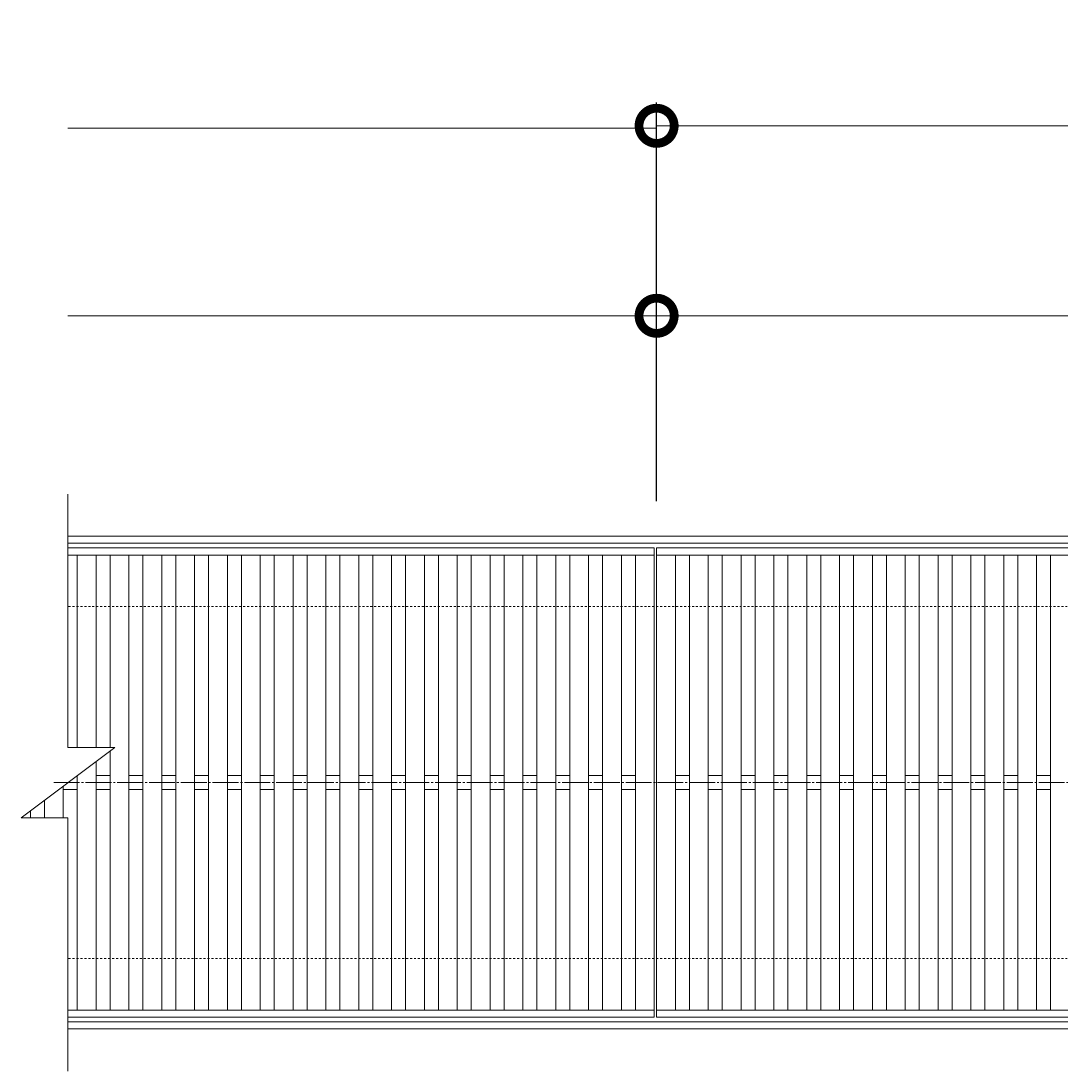
# Model space of a CAD drawing. Units: millimetres. Extents: x -1554 to -16, y -13 to 1106.
# Drawn here: x -1554 to -1111, y 659 to 1106 of the extents above; entities that cross this region are included whole.
import ezdxf

# ---------------------------------------------------------------- set-up
doc = ezdxf.new("R2010")
doc.units = ezdxf.units.MM
doc.linetypes.add('中心線（長）', pattern=[13.546667, 11.006667, -0.846667, 0.846667, -0.846667])
doc.linetypes.add('点線（標準）', pattern=[1.693333, 0.846667, -0.846667])
for name, color, linetype in [('(K)受枠', 2, 'Continuous'), ('(K)寸法', 7, 'Continuous'), ('(K)蓋', 3, 'Continuous')]:
    doc.layers.add(name, color=color, linetype=linetype)
doc.styles.add('(K)MSゴシック', font='MS Gothic.ttf')
doc.dimstyles.new('KAD-1', dxfattribs={"dimtxt": 3, "dimasz": 3, "dimexe": 1, "dimexo": 2, "dimgap": 1, "dimtad": 1, "dimdec": 1, "dimdsep": 46, "dimtxsty": '(K)MSゴシック', "dimblk": 'DOTSMALL', "dimcen": 0, "dimclrd": 7, "dimclre": 256, "dimclrt": 2, "dimadec": 1, "dimazin": 0, "dimtfac": 1, "dimtdec": 1, "dimtmove": 0, "dimatfit": 3, "dimldrblk": 'DOTSMALL', "dimfxl": 1, "dimtfill": 1, "dimlwd": 9, "dimlwe": -1, "dimarcsym": 0})

# ---------------------------------------------------------------- blocks, each defined once
blk = doc.blocks.new('_DotSmall')
at = {"color": 0, "linetype": 'ByBlock', "const_width": 0.5}
blk.add_lwpolyline([(-0.0625, 0, 1), (0.0625, 0, 1)], format="xyb", close=True, dxfattribs=at)
blk = doc.blocks.new('*D1')
at = {"layer": '(K)寸法', "transparency": 16777216}
for p, q in [((-1282.59, 901.59), (-1282.59, 1071.59)), ((-783.59, 901.59), (-783.59, 1071.59))]:
    blk.add_line(p, q, dxfattribs=at)
at = {"layer": '(K)寸法', "color": 7, "lineweight": 9, "transparency": 16777216}
blk.add_line((-1282.59, 1061.59), (-783.59, 1061.59), dxfattribs=at)
at = {"layer": 'Defpoints', "color": 0, "transparency": 16777216}
for p in [(-783.59, 1061.59), (-1282.59, 881.59), (-783.59, 881.59)]:
    blk.add_point(p, dxfattribs=at)
at = {"layer": '(K)寸法', "color": 7, "lineweight": 9, "transparency": 16777216, "xscale": 30, "yscale": 30, "zscale": 30, "rotation": 180}
blk.add_blockref('_DotSmall', (-1282.59, 1061.59), dxfattribs=at)
at = {"layer": '(K)寸法', "color": 7, "lineweight": 9, "transparency": 16777216, "xscale": 30, "yscale": 30, "zscale": 30}
blk.add_blockref('_DotSmall', (-783.59, 1061.59), dxfattribs=at)
at = {"layer": '(K)寸法', "color": 2, "lineweight": 9, "transparency": 16777216, "insert": (-1033.09, 1086.59), "char_height": 30, "attachment_point": 5, "style": '(K)MSゴシック', "bg_fill": 3, "box_fill_scale": 1.1, "bg_fill_color": 256, "bg_fill_true_color": 13158600, "bg_fill_transparency": 0}
blk.add_mtext('499', dxfattribs=at)
blk = doc.blocks.new('*D3')
at = {"layer": '(K)寸法', "transparency": 16777216}
for p, q in [((-784.59, 901.59), (-784.59, 990.59)), ((-1282.59, 960.59), (-1282.59, 970.59))]:
    blk.add_line(p, q, dxfattribs=at)
at = {"layer": '(K)寸法', "color": 7, "lineweight": 9, "transparency": 16777216}
blk.add_line((-1282.59, 980.59), (-784.59, 980.59), dxfattribs=at)
at = {"layer": 'Defpoints', "color": 0, "transparency": 16777216}
for p in [(-1282.59, 980.59), (-784.59, 980.59), (-784.59, 881.59)]:
    blk.add_point(p, dxfattribs=at)
at = {"layer": '(K)寸法', "color": 7, "lineweight": 9, "transparency": 16777216, "xscale": 30, "yscale": 30, "zscale": 30, "rotation": 180}
blk.add_blockref('_DotSmall', (-1282.59, 980.59), dxfattribs=at)
at = {"layer": '(K)寸法', "color": 7, "lineweight": 9, "transparency": 16777216, "xscale": 30, "yscale": 30, "zscale": 30}
blk.add_blockref('_DotSmall', (-784.59, 980.59), dxfattribs=at)
at = {"layer": '(K)寸法', "color": 2, "lineweight": 9, "transparency": 16777216, "insert": (-1033.59, 1005.59), "char_height": 30, "attachment_point": 5, "style": '(K)MSゴシック', "bg_fill": 3, "box_fill_scale": 1.1, "bg_fill_color": 256, "bg_fill_true_color": 13158600, "bg_fill_transparency": 0}
blk.add_mtext('498', dxfattribs=at)

msp = doc.modelspace()

# ---------------------------------------------------------------- linework, layer by layer
at = {"layer": '(K)受枠', "color": 2, "linetype": 'Continuous', "lineweight": 9}
for p, q in [((-1533.59, 886.59), (-35.59, 886.59)), ((-1533.59, 883.59), (-35.59, 883.59)), ((-35.59, 679.59), (-1533.59, 679.59)), ((-35.59, 676.59), (-1533.59, 676.59))]:
    msp.add_line(p, q, dxfattribs=at)
at = {"layer": '(K)受枠', "color": 2, "linetype": '点線（標準）', "lineweight": 9}
for p, q in [((-35.59, 856.59), (-1533.59, 856.59)), ((-35.59, 706.59), (-1533.59, 706.59))]:
    msp.add_line(p, q, dxfattribs=at)
at = {"layer": '(K)蓋', "color": 3, "linetype": 'Continuous', "lineweight": 9}
for p, q in [((-1533.59, 796.59), (-1533.59, 904.59)), ((-1283.59, 881.59), (-1533.59, 881.59)), ((-1283.59, 878.59), (-1533.59, 878.59)), ((-1529.59, 796.59), (-1529.59, 878.59)), ((-1521.59, 796.59), (-1521.59, 878.59)), ((-1515.59, 796.59), (-1515.59, 878.59)), ((-1507.59, 684.59), (-1507.59, 878.59)), ((-1501.59, 684.59), (-1501.59, 878.59)), ((-1493.59, 684.59), (-1493.59, 878.59)), ((-1487.59, 684.59), (-1487.59, 878.59)), ((-1479.59, 684.59), (-1479.59, 878.59)), ((-1473.59, 684.59), (-1473.59, 878.59)), ((-1465.59, 684.59), (-1465.59, 878.59)), ((-1459.59, 684.59), (-1459.59, 878.59)), ((-1451.59, 684.59), (-1451.59, 878.59)), ((-1445.59, 684.59), (-1445.59, 878.59)), ((-1437.59, 684.59), (-1437.59, 878.59)), ((-1431.59, 684.59), (-1431.59, 878.59)), ((-1423.59, 684.59), (-1423.59, 878.59)), ((-1417.59, 684.59), (-1417.59, 878.59)), ((-1409.59, 684.59), (-1409.59, 878.59)), ((-1403.59, 684.59), (-1403.59, 878.59)), ((-1395.59, 684.59), (-1395.59, 878.59)), ((-1389.59, 684.59), (-1389.59, 878.59)), ((-1381.59, 684.59), (-1381.59, 878.59)), ((-1375.59, 684.59), (-1375.59, 878.59)), ((-1367.59, 684.59), (-1367.59, 878.59)), ((-1361.59, 684.59), (-1361.59, 878.59)), ((-1353.59, 684.59), (-1353.59, 878.59)), ((-1347.59, 684.59), (-1347.59, 878.59)), ((-1339.59, 684.59), (-1339.59, 878.59)), ((-1333.59, 684.59), (-1333.59, 878.59)), ((-1325.59, 684.59), (-1325.59, 878.59)), ((-1319.59, 684.59), (-1319.59, 878.59)), ((-1311.59, 684.59), (-1311.59, 878.59)), ((-1305.59, 684.59), (-1305.59, 878.59)), ((-1297.59, 684.59), (-1297.59, 878.59)), ((-1291.59, 684.59), (-1291.59, 878.59)), ((-1283.59, 681.59), (-1283.59, 881.59)), ((-1282.59, 881.59), (-784.59, 881.59)), ((-1282.59, 681.59), (-1282.59, 881.59)), ((-784.59, 878.59), (-1282.59, 878.59)), ((-1274.59, 878.59), (-1274.59, 684.59)), ((-1268.59, 878.59), (-1268.59, 684.59)), ((-1260.59, 878.59), (-1260.59, 684.59)), ((-1254.59, 878.59), (-1254.59, 684.59)), ((-1246.59, 878.59), (-1246.59, 684.59)), ((-1240.59, 878.59), (-1240.59, 684.59)), ((-1232.59, 878.59), (-1232.59, 684.59)), ((-1226.59, 878.59), (-1226.59, 684.59)), ((-1218.59, 878.59), (-1218.59, 684.59)), ((-1212.59, 878.59), (-1212.59, 684.59)), ((-1204.59, 878.59), (-1204.59, 684.59)), ((-1198.59, 878.59), (-1198.59, 684.59)), ((-1190.59, 878.59), (-1190.59, 684.59)), ((-1184.59, 878.59), (-1184.59, 684.59)), ((-1176.59, 878.59), (-1176.59, 684.59)), ((-1170.59, 878.59), (-1170.59, 684.59)), ((-1162.59, 878.59), (-1162.59, 684.59)), ((-1156.59, 878.59), (-1156.59, 684.59)), ((-1148.59, 878.59), (-1148.59, 684.59)), ((-1142.59, 878.59), (-1142.59, 684.59)), ((-1134.59, 878.59), (-1134.59, 684.59)), ((-1128.59, 878.59), (-1128.59, 684.59)), ((-1120.59, 878.59), (-1120.59, 684.59)), ((-1114.59, 878.59), (-1114.59, 684.59)), ((-1513.59, 796.59), (-1553.59, 766.59)), ((-1533.59, 796.59), (-1513.59, 796.59)), ((-1515.59, 684.59), (-1515.59, 795.09)), ((-1521.59, 684.59), (-1521.59, 790.59)), ((-1529.59, 684.59), (-1529.59, 784.59)), ((-1521.59, 784.59), (-1515.59, 784.59)), ((-1507.59, 784.59), (-1501.59, 784.59)), ((-1493.59, 784.59), (-1487.59, 784.59)), ((-1479.59, 784.59), (-1473.59, 784.59)), ((-1465.59, 784.59), (-1459.59, 784.59)), ((-1451.59, 784.59), (-1445.59, 784.59)), ((-1437.59, 784.59), (-1431.59, 784.59)), ((-1423.59, 784.59), (-1417.59, 784.59)), ((-1409.59, 784.59), (-1403.59, 784.59)), ((-1395.59, 784.59), (-1389.59, 784.59)), ((-1381.59, 784.59), (-1375.59, 784.59)), ((-1367.59, 784.59), (-1361.59, 784.59)), ((-1353.59, 784.59), (-1347.59, 784.59)), ((-1339.59, 784.59), (-1333.59, 784.59)), ((-1325.59, 784.59), (-1319.59, 784.59)), ((-1311.59, 784.59), (-1305.59, 784.59)), ((-1297.59, 784.59), (-1291.59, 784.59)), ((-1274.59, 784.59), (-1268.59, 784.59)), ((-1260.59, 784.59), (-1254.59, 784.59)), ((-1246.59, 784.59), (-1240.59, 784.59)), ((-1232.59, 784.59), (-1226.59, 784.59)), ((-1218.59, 784.59), (-1212.59, 784.59)), ((-1204.59, 784.59), (-1198.59, 784.59)), ((-1190.59, 784.59), (-1184.59, 784.59)), ((-1176.59, 784.59), (-1170.59, 784.59)), ((-1162.59, 784.59), (-1156.59, 784.59)), ((-1148.59, 784.59), (-1142.59, 784.59)), ((-1134.59, 784.59), (-1128.59, 784.59)), ((-1120.59, 784.59), (-1114.59, 784.59)), ((-1535.59, 766.59), (-1535.59, 780.09)), ((-1535.59, 778.59), (-1529.59, 778.59)), ((-1521.59, 778.59), (-1515.59, 778.59)), ((-1507.59, 778.59), (-1501.59, 778.59)), ((-1493.59, 778.59), (-1487.59, 778.59)), ((-1479.59, 778.59), (-1473.59, 778.59)), ((-1465.59, 778.59), (-1459.59, 778.59)), ((-1451.59, 778.59), (-1445.59, 778.59)), ((-1437.59, 778.59), (-1431.59, 778.59)), ((-1423.59, 778.59), (-1417.59, 778.59)), ((-1409.59, 778.59), (-1403.59, 778.59)), ((-1395.59, 778.59), (-1389.59, 778.59)), ((-1381.59, 778.59), (-1375.59, 778.59)), ((-1367.59, 778.59), (-1361.59, 778.59)), ((-1353.59, 778.59), (-1347.59, 778.59)), ((-1339.59, 778.59), (-1333.59, 778.59)), ((-1325.59, 778.59), (-1319.59, 778.59)), ((-1311.59, 778.59), (-1305.59, 778.59)), ((-1297.59, 778.59), (-1291.59, 778.59)), ((-1274.59, 778.59), (-1268.59, 778.59)), ((-1260.59, 778.59), (-1254.59, 778.59)), ((-1246.59, 778.59), (-1240.59, 778.59)), ((-1232.59, 778.59), (-1226.59, 778.59)), ((-1218.59, 778.59), (-1212.59, 778.59)), ((-1204.59, 778.59), (-1198.59, 778.59)), ((-1190.59, 778.59), (-1184.59, 778.59)), ((-1176.59, 778.59), (-1170.59, 778.59)), ((-1162.59, 778.59), (-1156.59, 778.59)), ((-1148.59, 778.59), (-1142.59, 778.59)), ((-1134.59, 778.59), (-1128.59, 778.59)), ((-1120.59, 778.59), (-1114.59, 778.59)), ((-1543.59, 766.59), (-1543.59, 774.09)), ((-1553.59, 766.59), (-1533.59, 766.59)), ((-1549.59, 766.59), (-1549.59, 769.59)), ((-1533.59, 658.59), (-1533.59, 766.59)), ((-1533.59, 684.59), (-1283.59, 684.59)), ((-1283.59, 681.59), (-1533.59, 681.59)), ((-784.59, 684.59), (-1282.59, 684.59)), ((-784.59, 681.59), (-1282.59, 681.59))]:
    msp.add_line(p, q, dxfattribs=at)
at = {"layer": '(K)蓋', "color": 3, "linetype": '中心線（長）', "lineweight": 9}
msp.add_line((-1539.62, 781.59), (-25.33, 781.59), dxfattribs=at)

# ---------------------------------------------------------------- next in the draw order: dimensions: what is measured, and where the dimension line sits
at = {"layer": '(K)寸法', "lineweight": 9}
dim = msp.add_linear_dim(base=(-783.59, 1061.59), p1=(-1282.59, 881.59), p2=(-783.59, 881.59), dimstyle='KAD-1', dxfattribs=at)
dim.commit()
dim.dimension.update_dxf_attribs({"geometry": '*D1', "text_midpoint": (-1033.09, 1086.59)})

# ---------------------------------------------------------------- next in the draw order: linework, layer by layer
at = {"layer": '(K)寸法', "color": 7, "lineweight": 9}
msp.add_line((-1282.59, 1060.59), (-1533.59, 1060.59), dxfattribs=at)

# ---------------------------------------------------------------- next in the draw order: dimensions: what is measured, and where the dimension line sits
at = {"layer": '(K)寸法', "lineweight": 9}
dim = msp.add_linear_dim(base=(-784.59, 980.59), p1=(-1282.59, 980.59), p2=(-784.59, 881.59), dimstyle='KAD-1', dxfattribs=at)
dim.commit()
dim.dimension.update_dxf_attribs({"geometry": '*D3', "text_midpoint": (-1033.59, 1005.59)})

# ---------------------------------------------------------------- next in the draw order: linework, layer by layer
at = {"layer": '(K)寸法', "color": 7, "lineweight": 9}
msp.add_line((-1282.59, 980.59), (-1533.59, 980.59), dxfattribs=at)

doc.saveas('drawing.dxf')
